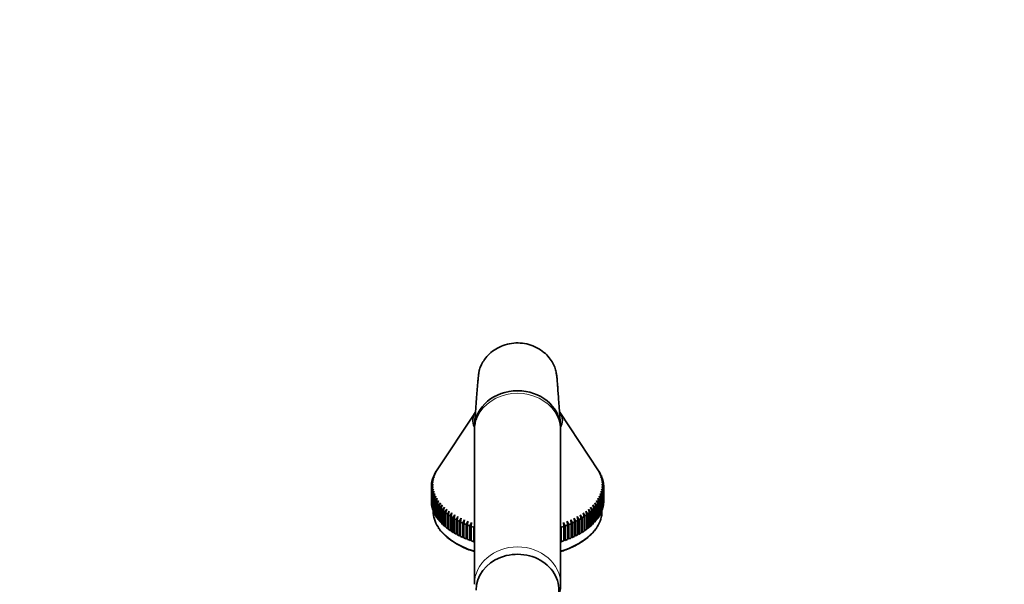
# Model space of a CAD drawing. Units: millimetres. Extents: x 0 to 1478, y 0 to 2754.
# Drawn here: x 147 to 433, y 2222 to 2386 of the extents above; entities that cross this region are included whole.
import ezdxf
from ezdxf import colors
from ezdxf.entities.mleader import LeaderData, LeaderLine
from ezdxf.math import Vec2, Vec3

# ---------------------------------------------------------------- set-up
doc = ezdxf.new("R2010")
doc.units = ezdxf.units.MM
doc.layers.add('DV4_Défaut', color=7, linetype='Continuous')
doc.layers.add('Défaut', color=7, linetype='Continuous')

# ---------------------------------------------------------------- blocks, each defined once
blk = doc.blocks.new('_DOT')
at = {"color": 0}
blk.add_line((0, 0), (-1, 0), dxfattribs=at)
at = {"color": 0, "const_width": 0.333}
blk.add_lwpolyline([(-0.1665, 0, 1), (0.1665, 0, 1)], format="xyb", close=True, dxfattribs=at)
blk = doc.blocks.new('SE3')
at = {"layer": 'DV4_Défaut', "color": 7, "linetype": 'Continuous', "lineweight": 35}
for p, q in [((279.36, 2272.35), (268.07, 2255.28)), ((315.11, 2255.28), (303.82, 2272.35)), ((279.09, 2266.96), (279.09, 2222.41)), ((304.09, 2222.41), (304.09, 2266.96)), ((266.86, 2252.67), (267.39, 2253.55)), ((267.39, 2253.55), (266.93, 2252.91)), ((267.09, 2253.38), (267.62, 2254.24)), ((267.62, 2254.24), (267.18, 2253.61)), ((267.18, 2253.61), (267.18, 2253.52)), ((267.38, 2254.07), (267.92, 2254.92)), ((267.92, 2254.92), (267.5, 2254.3)), ((267.5, 2254.3), (267.5, 2254.25)), ((267.74, 2254.76), (268.29, 2255.59)), ((268.29, 2255.59), (267.88, 2254.98)), ((267.88, 2254.98), (267.88, 2254.96)), ((314.89, 2255.59), (315.43, 2254.76)), ((315.3, 2254.98), (314.89, 2255.59)), ((315.25, 2254.92), (315.79, 2254.07)), ((315.68, 2254.3), (315.25, 2254.92)), ((315.3, 2254.96), (315.3, 2254.98)), ((315.55, 2254.24), (316.09, 2253.38)), ((315.99, 2253.61), (315.55, 2254.24)), ((315.68, 2254.25), (315.68, 2254.3)), ((315.79, 2253.55), (316.31, 2252.67)), ((316.24, 2252.91), (315.79, 2253.55)), ((315.99, 2253.52), (315.99, 2253.61)), ((267.09, 2251.47), (266.59, 2250.78)), ((266.59, 2250.54), (267.09, 2251.47)), ((266.59, 2250.78), (266.59, 2250.54)), ((266.61, 2251.26), (267.12, 2252.16)), ((267.12, 2250.77), (266.61, 2250.07)), ((267.12, 2252.16), (266.63, 2251.49)), ((266.63, 2251.49), (266.63, 2251.3)), ((266.63, 2249.83), (267.12, 2250.77)), ((266.7, 2251.97), (267.22, 2252.86)), ((267.22, 2252.86), (266.75, 2252.2)), ((266.75, 2252.2), (266.75, 2252.05)), ((266.93, 2252.91), (266.93, 2252.79)), ((315.95, 2252.86), (316.47, 2251.97)), ((316.43, 2252.2), (315.95, 2252.86)), ((316.05, 2252.16), (316.56, 2251.26)), ((316.54, 2251.49), (316.05, 2252.16)), ((316.05, 2250.77), (316.54, 2249.83)), ((316.56, 2250.07), (316.05, 2250.77)), ((316.09, 2251.47), (316.59, 2250.54)), ((316.59, 2250.78), (316.09, 2251.47)), ((316.24, 2252.79), (316.24, 2252.91)), ((316.43, 2252.05), (316.43, 2252.2)), ((316.54, 2251.3), (316.54, 2251.49)), ((316.59, 2250.54), (316.59, 2250.78)), ((266.59, 2246.35), (266.59, 2250.54)), ((266.61, 2250.07), (266.61, 2245.88)), ((266.63, 2245.64), (266.63, 2249.83)), ((267.22, 2250.07), (266.7, 2249.36)), ((266.7, 2249.36), (266.7, 2245.16)), ((266.75, 2249.12), (267.22, 2250.07)), ((266.75, 2244.93), (266.75, 2249.12)), ((267.39, 2249.38), (266.86, 2248.65)), ((266.86, 2248.65), (266.86, 2244.46)), ((266.93, 2248.41), (267.39, 2249.38)), ((266.93, 2244.22), (266.93, 2248.41)), ((267.62, 2248.69), (267.09, 2247.95)), ((267.09, 2247.95), (267.09, 2243.75)), ((267.18, 2247.71), (267.62, 2248.69)), ((267.92, 2248.01), (267.38, 2247.25)), ((267.5, 2247.02), (267.92, 2248.01)), ((315.25, 2248.01), (315.68, 2247.02)), ((315.79, 2247.25), (315.25, 2248.01)), ((315.55, 2248.69), (315.99, 2247.71)), ((316.09, 2247.95), (315.55, 2248.69)), ((315.79, 2249.38), (316.24, 2248.41)), ((316.31, 2248.65), (315.79, 2249.38)), ((315.95, 2250.07), (316.43, 2249.12)), ((316.47, 2249.36), (315.95, 2250.07)), ((316.09, 2243.75), (316.09, 2247.95)), ((316.24, 2248.41), (316.24, 2244.22)), ((316.31, 2244.46), (316.31, 2248.65)), ((316.43, 2249.12), (316.43, 2244.93)), ((316.47, 2245.16), (316.47, 2249.36)), ((316.54, 2249.83), (316.54, 2245.64)), ((316.56, 2245.88), (316.56, 2250.07)), ((316.59, 2250.54), (316.59, 2246.35)), ((266.61, 2245.88), (266.63, 2245.87)), ((266.7, 2245.16), (266.75, 2245.16)), ((267.18, 2243.52), (267.18, 2247.71)), ((267.38, 2247.25), (267.38, 2243.06)), ((267.5, 2242.83), (267.5, 2247.02)), ((268.29, 2247.34), (267.74, 2246.57)), ((267.74, 2246.57), (267.74, 2242.37)), ((267.88, 2246.34), (268.29, 2247.34)), ((267.88, 2242.15), (267.88, 2246.34)), ((268.71, 2246.68), (268.17, 2245.89)), ((268.17, 2245.89), (268.17, 2241.7)), ((268.33, 2245.67), (268.71, 2246.68)), ((268.33, 2241.48), (268.33, 2245.67)), ((269.21, 2246.04), (268.66, 2245.23)), ((268.66, 2245.23), (268.66, 2241.04)), ((268.84, 2245.02), (269.21, 2246.04)), ((268.84, 2240.82), (268.84, 2245.02)), ((269.76, 2245.41), (269.21, 2244.59)), ((269.41, 2244.37), (269.76, 2245.41)), ((313.42, 2245.41), (313.76, 2244.37)), ((313.96, 2244.59), (313.42, 2245.41)), ((313.97, 2246.04), (314.34, 2245.02)), ((314.51, 2245.23), (313.97, 2246.04)), ((314.34, 2245.02), (314.34, 2240.82)), ((314.46, 2246.68), (314.85, 2245.67)), ((315, 2245.89), (314.46, 2246.68)), ((314.51, 2241.04), (314.51, 2245.23)), ((314.85, 2245.67), (314.85, 2241.48)), ((314.89, 2247.34), (315.3, 2246.34)), ((315.43, 2246.57), (314.89, 2247.34)), ((315, 2241.7), (315, 2245.89)), ((315.3, 2246.34), (315.3, 2242.15)), ((315.43, 2242.37), (315.43, 2246.57)), ((315.68, 2247.02), (315.68, 2242.83)), ((315.79, 2243.06), (315.79, 2247.25)), ((315.99, 2247.71), (315.99, 2243.52)), ((316.43, 2245.16), (316.47, 2245.16)), ((316.54, 2245.87), (316.56, 2245.88)), ((266.86, 2244.46), (266.93, 2244.45)), ((267.09, 2243.76), (267.09, 2243.53)), ((267.09, 2243.75), (267.18, 2243.74)), ((267.38, 2243.06), (267.5, 2243.05)), ((267.74, 2242.37), (267.88, 2242.37)), ((269.21, 2244.59), (269.21, 2240.39)), ((269.41, 2240.18), (269.41, 2244.37)), ((270.37, 2244.79), (269.83, 2243.96)), ((269.83, 2243.96), (269.83, 2239.76)), ((270.05, 2243.75), (270.37, 2244.79)), ((270.05, 2239.56), (270.05, 2243.75)), ((271.04, 2244.2), (270.5, 2243.35)), ((270.5, 2243.35), (270.5, 2239.15)), ((270.74, 2243.15), (271.04, 2244.2)), ((270.74, 2238.95), (270.74, 2243.15)), ((271.77, 2243.62), (271.23, 2242.76)), ((271.23, 2242.76), (271.23, 2238.56)), ((271.49, 2242.56), (271.77, 2243.62)), ((271.49, 2238.37), (271.49, 2242.56)), ((272.55, 2243.07), (272.02, 2242.19)), ((272.02, 2242.19), (272.02, 2237.99)), ((272.3, 2242), (272.55, 2243.07)), ((273.38, 2242.54), (272.86, 2241.64)), ((273.16, 2241.46), (273.38, 2242.54)), ((309.79, 2242.54), (310.02, 2241.46)), ((310.31, 2241.64), (309.79, 2242.54)), ((310.63, 2243.07), (310.88, 2242)), ((311.15, 2242.19), (310.63, 2243.07)), ((311.15, 2237.99), (311.15, 2242.19)), ((311.41, 2243.62), (311.68, 2242.56)), ((311.94, 2242.76), (311.41, 2243.62)), ((311.68, 2242.56), (311.68, 2238.37)), ((311.94, 2238.56), (311.94, 2242.76)), ((312.13, 2244.2), (312.43, 2243.15)), ((312.67, 2243.35), (312.13, 2244.2)), ((312.43, 2243.15), (312.43, 2238.95)), ((312.67, 2239.15), (312.67, 2243.35)), ((312.8, 2244.79), (313.13, 2243.75)), ((313.35, 2243.96), (312.8, 2244.79)), ((313.13, 2243.75), (313.13, 2239.56)), ((313.35, 2239.76), (313.35, 2243.96)), ((313.76, 2244.37), (313.76, 2240.18)), ((313.96, 2240.39), (313.96, 2244.59)), ((315.3, 2242.37), (315.43, 2242.37)), ((315.68, 2243.05), (315.79, 2243.06)), ((315.99, 2243.74), (316.09, 2243.75)), ((316.09, 2243.53), (316.09, 2243.76)), ((316.24, 2244.45), (316.31, 2244.46)), ((268.17, 2241.7), (268.33, 2241.7)), ((268.66, 2241.04), (268.84, 2241.04)), ((269.21, 2240.39), (269.41, 2240.4)), ((269.83, 2239.76), (270.05, 2239.78)), ((272.3, 2237.81), (272.3, 2242)), ((272.86, 2241.64), (272.86, 2237.45)), ((273.16, 2237.27), (273.16, 2241.46)), ((274.26, 2242.03), (273.76, 2241.12)), ((273.76, 2241.12), (273.76, 2236.93)), ((274.06, 2240.95), (274.26, 2242.03)), ((274.06, 2236.76), (274.06, 2240.95)), ((275.19, 2241.55), (274.7, 2240.62)), ((274.7, 2240.62), (274.7, 2236.43)), ((275.02, 2240.46), (275.19, 2241.55)), ((275.02, 2236.27), (275.02, 2240.46)), ((276.17, 2241.1), (275.68, 2240.16)), ((275.68, 2240.16), (275.68, 2235.96)), ((276.02, 2240.01), (276.17, 2241.1)), ((276.02, 2235.81), (276.02, 2240.01)), ((277.19, 2240.67), (276.72, 2239.72)), ((276.72, 2239.72), (276.72, 2235.52)), ((277.07, 2239.58), (277.19, 2240.67)), ((277.07, 2235.38), (277.07, 2239.58)), ((278.24, 2240.27), (277.79, 2239.31)), ((277.79, 2239.31), (277.79, 2235.11)), ((278.16, 2239.18), (278.24, 2240.27)), ((279.09, 2239.35), (278.9, 2238.93)), ((304.28, 2238.93), (304.09, 2239.35)), ((304.93, 2240.27), (305.02, 2239.18)), ((305.39, 2239.31), (304.93, 2240.27)), ((305.39, 2235.11), (305.39, 2239.31)), ((305.99, 2240.67), (306.1, 2239.58)), ((306.46, 2239.72), (305.99, 2240.67)), ((306.1, 2239.58), (306.1, 2235.38)), ((306.46, 2235.52), (306.46, 2239.72)), ((307.01, 2241.1), (307.15, 2240.01)), ((307.49, 2240.16), (307.01, 2241.1)), ((307.15, 2240.01), (307.15, 2235.81)), ((307.49, 2235.96), (307.49, 2240.16)), ((307.98, 2241.55), (308.15, 2240.46)), ((308.48, 2240.62), (307.98, 2241.55)), ((308.15, 2240.46), (308.15, 2236.27)), ((308.48, 2236.43), (308.48, 2240.62)), ((308.91, 2242.03), (309.11, 2240.95)), ((309.42, 2241.12), (308.91, 2242.03)), ((309.11, 2240.95), (309.11, 2236.76)), ((309.42, 2236.93), (309.42, 2241.12)), ((310.02, 2241.46), (310.02, 2237.27)), ((310.31, 2237.45), (310.31, 2241.64)), ((310.88, 2242), (310.88, 2237.81)), ((313.13, 2239.78), (313.35, 2239.76)), ((313.76, 2240.4), (313.96, 2240.39)), ((314.34, 2241.04), (314.51, 2241.04)), ((314.85, 2241.7), (315, 2241.7)), ((270.5, 2239.15), (270.74, 2239.17)), ((271.23, 2238.56), (271.49, 2238.59)), ((272.02, 2237.99), (272.3, 2238.03)), ((272.86, 2237.45), (273.16, 2237.5)), ((273.76, 2236.93), (274.06, 2236.99)), ((274.7, 2236.43), (275.02, 2236.51)), ((278.16, 2234.99), (278.16, 2239.18)), ((278.9, 2238.93), (278.9, 2234.74)), ((304.28, 2234.74), (304.28, 2238.93)), ((305.02, 2239.18), (305.02, 2234.99)), ((308.15, 2236.51), (308.48, 2236.43)), ((309.11, 2236.99), (309.42, 2236.93)), ((310.02, 2237.5), (310.31, 2237.45)), ((310.88, 2238.03), (311.15, 2237.99)), ((311.68, 2238.59), (311.94, 2238.56)), ((312.43, 2239.17), (312.67, 2239.15)), ((275.68, 2235.96), (276.02, 2236.06)), ((276.72, 2235.52), (277.07, 2235.64)), ((277.79, 2235.11), (278.16, 2235.25)), ((278.9, 2234.74), (279.09, 2234.81)), ((304.09, 2234.81), (304.28, 2234.74)), ((305.02, 2235.25), (305.39, 2235.11)), ((306.1, 2235.64), (306.46, 2235.52)), ((307.15, 2236.06), (307.49, 2235.96))]:
    blk.add_line(p, q, dxfattribs=at)
for centre, major_axis, ratio, start_param, end_param in [((291.59, 2267.69), (12.5, 0), 0.866025, 1.570796, 3.11301), ((291.59, 2267.69), (-12.5, 0), 0.866025, 3.206006, 4.712389), ((291.59, 2269.95), (13, 0), 0.544639, 2.795929, 3.413655), ((291.59, 2269.95), (13, 0), 0.544639, 0, 0.345664), ((291.59, 2269.95), (13, 0), 0.544639, 5.995338, 6.283185), ((291.59, 2250.66), (-25, 0), 0.544639, -0.253052, -0.218187), ((291.59, 2250.66), (-25, 0), 0.544639, -0.305412, -0.270546), ((291.59, 2250.66), (-25, 0), 0.544639, -0.345664, -0.322906), ((291.59, 2250.66), (25, 0), 0.544639, 0.322906, 0.345664), ((291.59, 2250.66), (25, 0), 0.544639, 0.270546, 0.305412), ((291.59, 2250.66), (25, 0), 0.544639, 0.218187, 0.253052), ((291.59, 2250.66), (-25, 0), 0.544639, 6.239573, 6.274438), ((291.59, 2250.66), (-25, 0), 0.544639, -0.095973, -0.061107), ((291.59, 2250.66), (-25, 0), 0.544639, -0.148333, -0.113467), ((291.59, 2250.66), (-25, 0), 0.544639, -0.200692, -0.165827), ((291.59, 2250.66), (25, 0), 0.544639, 0.165827, 0.200692), ((291.59, 2250.66), (25, 0), 0.544639, 0.113467, 0.148333), ((291.59, 2250.66), (25, 0), 0.544639, 0.061107, 0.095973), ((291.59, 2250.66), (25, 0), 0.544639, 0.008747, 0.043613), ((291.59, 2250.66), (-25, 0), 0.544639, 0.008747, 0.043613), ((291.59, 2250.66), (-25, 0), 0.544639, 0.061107, 0.095973), ((291.59, 2250.66), (-25, 0), 0.544639, 0.113467, 0.148333), ((291.59, 2250.66), (-25, 0), 0.544639, 0.165827, 0.200692), ((291.59, 2250.66), (25, 0), 0.544639, -0.200692, -0.165827), ((291.59, 2250.66), (25, 0), 0.544639, -0.148333, -0.113467), ((291.59, 2250.66), (25, 0), 0.544639, -0.095973, -0.061107), ((291.59, 2250.66), (25, 0), 0.544639, 6.239573, 6.274438), ((291.59, 2246.47), (-25, 0), 0.544639, 0.008747, 0.043613), ((291.59, 2246.47), (-25, 0), 0.544639, 0.061107, 0.095973), ((291.59, 2250.66), (-25, 0), 0.544639, 0.218187, 0.253052), ((291.59, 2250.66), (-25, 0), 0.544639, 0.270546, 0.305412), ((291.59, 2250.66), (-25, 0), 0.544639, 0.322906, 0.357772), ((291.59, 2250.66), (-25, 0), 0.544639, 0.375266, 0.410132), ((291.59, 2250.66), (-25, 0), 0.544639, 0.427626, 0.462492), ((291.59, 2250.66), (25, 0), 0.544639, -0.462492, -0.427626), ((291.59, 2250.66), (25, 0), 0.544639, -0.410132, -0.375266), ((291.59, 2250.66), (25, 0), 0.544639, -0.357772, -0.322906), ((291.59, 2250.66), (25, 0), 0.544639, -0.305412, -0.270546), ((291.59, 2250.66), (25, 0), 0.544639, -0.253052, -0.218187), ((291.59, 2246.47), (25, 0), 0.544639, -0.095973, -0.061107), ((291.59, 2246.47), (25, 0), 0.544639, 6.239573, 6.274438), ((291.59, 2246.47), (-25, 0), 0.544639, 0.113467, 0.148333), ((291.59, 2246.47), (-25, 0), 0.544639, 0.165827, 0.200692), ((291.59, 2243.53), (24.5, 0), 0.544639, 3.141593, 3.487926), ((291.59, 2246.47), (-25, 0), 0.544639, 0.218187, 0.253052), ((291.59, 2246.47), (-25, 0), 0.544639, 0.270546, 0.305412), ((291.59, 2246.47), (-25, 0), 0.544639, 0.322906, 0.357772), ((291.59, 2250.66), (-25, 0), 0.544639, 0.479986, 0.514852), ((291.59, 2250.66), (-25, 0), 0.544639, 0.532346, 0.567212), ((291.59, 2250.66), (-25, 0), 0.544639, 0.584706, 0.619571), ((291.59, 2250.66), (-25, 0), 0.544639, 0.637066, 0.671931), ((291.59, 2250.66), (25, 0), 0.544639, -0.671931, -0.637066), ((291.59, 2250.66), (25, 0), 0.544639, -0.619571, -0.584706), ((291.59, 2250.66), (25, 0), 0.544639, -0.567212, -0.532346), ((291.59, 2250.66), (25, 0), 0.544639, -0.514852, -0.479986), ((291.59, 2243.53), (24.5, 0), 0.544639, 5.939237, 6.283185), ((291.59, 2246.47), (25, 0), 0.544639, -0.357772, -0.322906), ((291.59, 2246.47), (25, 0), 0.544639, -0.305412, -0.270546), ((291.59, 2246.47), (25, 0), 0.544639, -0.253052, -0.218187), ((291.59, 2246.47), (25, 0), 0.544639, -0.200692, -0.165827), ((291.59, 2246.47), (25, 0), 0.544639, -0.148333, -0.113467), ((291.59, 2246.47), (-25, 0), 0.544639, 0.375266, 0.410132), ((291.59, 2246.47), (-25, 0), 0.544639, 0.427626, 0.462492), ((291.59, 2246.47), (-25, 0), 0.544639, 0.479986, 0.514852), ((291.59, 2246.47), (-25, 0), 0.544639, 0.532346, 0.567212), ((291.59, 2250.66), (-25, 0), 0.544639, 0.689426, 0.724291), ((291.59, 2250.66), (-25, 0), 0.544639, 0.741785, 0.776651), ((291.59, 2250.66), (-25, 0), 0.544639, 0.794145, 0.829011), ((291.59, 2250.66), (-25, 0), 0.544639, 0.846505, 0.881371), ((291.59, 2250.66), (-25, 0), 0.544639, 0.898865, 0.933731), ((291.59, 2250.66), (-25, 0), 0.544639, 0.951225, 0.986091), ((291.59, 2250.66), (25, 0), 0.544639, -0.986091, -0.951225), ((291.59, 2250.66), (25, 0), 0.544639, -0.933731, -0.898865), ((291.59, 2250.66), (25, 0), 0.544639, -0.881371, -0.846505), ((291.59, 2250.66), (25, 0), 0.544639, -0.829011, -0.794145), ((291.59, 2250.66), (25, 0), 0.544639, -0.776651, -0.741785), ((291.59, 2250.66), (25, 0), 0.544639, -0.724291, -0.689426), ((291.59, 2246.47), (25, 0), 0.544639, -0.567212, -0.532346), ((291.59, 2246.47), (25, 0), 0.544639, -0.514852, -0.479986), ((291.59, 2246.47), (25, 0), 0.544639, -0.462492, -0.427626), ((291.59, 2246.47), (25, 0), 0.544639, -0.410132, -0.375266), ((291.59, 2246.47), (-25, 0), 0.544639, 0.584706, 0.619571), ((291.59, 2246.47), (-25, 0), 0.544639, 0.637066, 0.671931), ((291.59, 2246.47), (-25, 0), 0.544639, 0.689426, 0.724291), ((291.59, 2246.47), (-25, 0), 0.544639, 0.741785, 0.776651), ((291.59, 2246.47), (-25, 0), 0.544639, 0.794145, 0.829011), ((291.59, 2250.66), (-25, 0), 0.544639, 1.003585, 1.03845), ((291.59, 2250.66), (25, 0), 0.544639, -1.03845, -1.003585), ((291.59, 2246.47), (25, 0), 0.544639, -0.829011, -0.794145), ((291.59, 2246.47), (25, 0), 0.544639, -0.776651, -0.741785), ((291.59, 2246.47), (25, 0), 0.544639, -0.724291, -0.689426), ((291.59, 2246.47), (25, 0), 0.544639, -0.671931, -0.637066), ((291.59, 2246.47), (25, 0), 0.544639, -0.619571, -0.584706), ((291.59, 2246.47), (-25, 0), 0.544639, 0.846505, 0.881371), ((291.59, 2246.47), (-25, 0), 0.544639, 0.898865, 0.933731), ((291.59, 2246.47), (-25, 0), 0.544639, 0.951225, 0.986091), ((291.59, 2246.47), (-25, 0), 0.544639, 1.003585, 1.03845), ((291.59, 2246.47), (25, 0), 0.544639, -1.03845, -1.003585), ((291.59, 2246.47), (25, 0), 0.544639, -0.986091, -0.951225), ((291.59, 2246.47), (25, 0), 0.544639, -0.933731, -0.898865), ((291.59, 2246.47), (25, 0), 0.544639, -0.881371, -0.846505), ((291.59, 2220.69), (-12, 0), 0.866025, 2.836289, 6.283185)]:
    blk.add_ellipse(centre, major_axis=major_axis, ratio=ratio, start_param=start_param, end_param=end_param, dxfattribs=at)
at = {"layer": 'DV4_Défaut', "color": 7, "linetype": 'Continuous', "lineweight": 18}
for centre, major_axis, ratio, start_param, end_param in [((291.59, 2266.96), (12.5, 0), 0.866025, 0, 3.141593), ((291.59, 2243.53), (24.5, 0), 0.544639, 3.487926, 4.176967), ((291.59, 2243.53), (24.5, 0), 0.544639, 5.247811, 5.939237), ((291.59, 2222.41), (-12.5, 0), 0.866025, 3.141593, 6.283185), ((291.59, 2222.41), (-12.5, 0), 0.866025, 0, 0.003478)]:
    blk.add_ellipse(centre, major_axis=major_axis, ratio=ratio, start_param=start_param, end_param=end_param, dxfattribs=at)
at = {"layer": 'DV4_Défaut', "color": 7, "linetype": 'Continuous', "lineweight": 35}
for points, knots in [([(304.06, 2268.39), (303.98, 2269.51), (303.85, 2271.28), (303.65, 2274.02), (303.48, 2276.33), (303.34, 2278.17), (303.24, 2279.6), (303.16, 2280.63), (303.1, 2281.45), (303.06, 2282.03), (302.99, 2282.68), (302.85, 2283.67), (302.52, 2285.01), (301.88, 2286.54), (300.82, 2288.15), (299.28, 2289.72), (297.24, 2291.07), (294.9, 2292.01), (292.39, 2292.45), (289.85, 2292.34), (287.43, 2291.73), (285.26, 2290.68), (283.42, 2289.29), (282.03, 2287.72), (281.15, 2286.25), (280.7, 2285.13), (280.5, 2284.42), (280.42, 2284.08), (280.35, 2283.72), (280.27, 2283.17), (280.17, 2282.22), (280.07, 2280.98), (279.93, 2279.35), (279.77, 2277.24), (279.57, 2274.63), (279.35, 2271.57), (279.2, 2269.62), (279.11, 2268.39)], [0, 0, 0, 0, 0.068532, 0.128595, 0.180191, 0.223311, 0.251693, 0.274626, 0.292092, 0.304059, 0.314528, 0.330296, 0.349479, 0.371362, 0.393894, 0.417263, 0.44185, 0.466686, 0.491376, 0.515907, 0.540229, 0.564118, 0.587539, 0.610267, 0.629287, 0.643631, 0.653572, 0.658433, 0.665517, 0.680458, 0.700702, 0.726072, 0.756345, 0.804279, 0.86084, 0.926051, 1, 1, 1, 1]), ([(280.4, 2272.16), (280.34, 2272.05), (280.05, 2271.49), (279.61, 2270.43), (279.24, 2268.95), (279.08, 2267.73), (279.1, 2267.1), (279.11, 2266.92)], [0, 0, 0, 0, 0.06344, 0.347438, 0.628882, 0.908059, 1, 1, 1, 1]), ([(304.09, 2266.96), (304.08, 2267.39), (304.05, 2268.22), (303.79, 2269.63), (303.35, 2270.97), (302.97, 2271.8), (302.77, 2272.16)], [0, 0, 0, 0, 0.2179053, 0.495739, 0.77304, 1, 1, 1, 1]), ([(268.61, 2238.82), (268.84, 2238.49), (269.28, 2237.84), (270.27, 2236.78), (271.47, 2235.73), (272.86, 2234.73), (274.41, 2233.81), (276.1, 2232.97), (277.68, 2232.33), (278.69, 2231.98), (279.07, 2231.85)], [0, 0, 0, 0, 0.103949, 0.23917, 0.374942, 0.511038, 0.647276, 0.783524, 0.919719, 1, 1, 1, 1]), ([(304.1, 2231.85), (304.62, 2232.02), (305.77, 2232.43), (307.45, 2233.15), (309.12, 2234), (310.63, 2234.94), (311.99, 2235.96), (313.16, 2237.03), (314.04, 2238.03), (314.42, 2238.61), (314.57, 2238.86)], [0, 0, 0, 0, 0.109508, 0.245156, 0.380905, 0.516753, 0.652677, 0.788595, 0.924361, 1, 1, 1, 1]), ([(302.95, 2217.56), (303.16, 2217.98), (303.53, 2218.88), (303.92, 2220.3), (304.07, 2221.54), (304.08, 2222.2), (304.09, 2222.41)], [0, 0, 0, 0, 0.274928, 0.580637, 0.883849, 1, 1, 1, 1])]:
    blk.add_open_spline(points, degree=3, knots=knots, dxfattribs=at)

msp = doc.modelspace()

# ---------------------------------------------------------------- block references
at = {"layer": 'Défaut'}
msp.add_blockref('SE3', (0, 0), dxfattribs=at)

# ---------------------------------------------------------------- leaders
at = {"layer": 'Défaut', "color": 7, "linetype": 'Continuous', "lineweight": 18}
ml = msp.add_multileader_mtext('Standard', dxfattribs=at)
ml.set_content('{\\pxsm0.9;\\fSolid Edge ISO|b1||i0||c0|p34;\\W1.;22/06/2017\\P}', color=256)
ml.set_leader_properties()
ml.set_arrow_properties(name='DOT')
ml.build(insert=Vec2(0, 0))
ml.multileader.update_dxf_attribs({"leader_type": 0, "dogleg_length": 0, "arrow_head_size": 12})
ctx = ml.context
ctx.base_point, ctx.char_height, ctx.arrow_head_size, ctx.landing_gap_size = Vec3(1390.41, 2745.34), 12, 12, 4.2
notes = []
notes.append((ctx, [(0, (0, 0, 0), (0, 0), (1, 0), 1, [])]))
ctx.mtext.insert = Vec3(1392.41, 2751.46)
for ctx, leaders in notes:
    for number, flags, end, landing, length, lines in leaders:
        leader = LeaderData()
        leader.index, (leader.has_last_leader_line, leader.has_dogleg_vector, leader.attachment_direction) = number, flags
        leader.last_leader_point, leader.dogleg_vector, leader.dogleg_length = Vec3(end), Vec3(landing), length
        for number, points, colour, breaks in lines:
            line = LeaderLine()
            line.index, line.vertices, line.color, line.breaks = number, Vec3.list(points), colors.encode_raw_color(colour), breaks
            leader.lines.append(line)
        ctx.leaders.append(leader)

doc.saveas('drawing.dxf')
